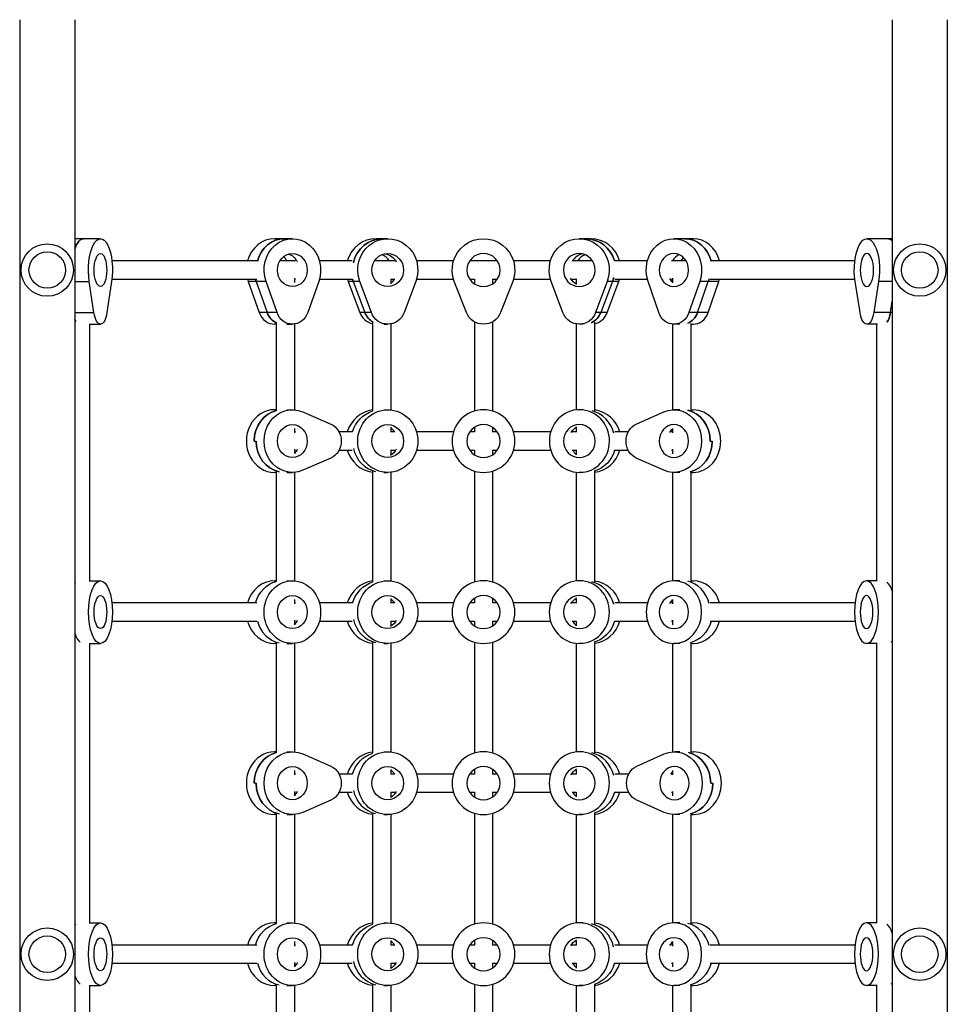
# Model space of a CAD drawing. Units: millimetres. Extents: x -6610 to 5784, y -4518 to 4621.
# Drawn here: x -24 to 789, y -967 to -104 of the extents above; entities that cross this region are included whole.
import ezdxf

# ---------------------------------------------------------------- set-up
doc = ezdxf.new("R2010")
doc.units = ezdxf.units.MM
doc.header["$LTSCALE"] = 20
doc.layers.add('2d', color=230, linetype='Continuous')

msp = doc.modelspace()

# ---------------------------------------------------------------- linework, layer by layer
at = {"layer": '2d'}
for p, q in [((-24.15, -104), (-24.15, -1743.09)), ((24.15, -104), (24.15, -1743.09)), ((740.94, -104), (740.94, -1743.09)), ((789.24, -104), (789.24, -1743.09)), ((46.68, -296.04), (24.15, -296.04)), ((214.94, -296.04), (199.4, -296.04)), ((298.61, -296.04), (288.35, -296.04)), ((476.8, -296.08), (466.57, -296.04)), ((566.32, -296.04), (549.5, -296.04)), ((740.94, -296.04), (718.73, -296.04)), ((183.8, -315.54), (56.72, -315.54)), ((217.62, -315.54), (204.03, -315.54)), ((267.47, -315.54), (238.67, -315.54)), ((304.65, -315.54), (287.02, -315.54)), ((356.23, -315.54), (323.83, -315.54)), ((394.64, -315.54), (370.45, -315.54)), ((441.26, -315.54), (408.86, -315.54)), ((478.08, -315.54), (460.43, -315.54)), ((526.24, -315.54), (497.6, -315.54)), ((560.19, -315.54), (547.5, -315.54)), ((708.14, -315.54), (581.28, -315.54)), ((24.15, -333.58), (36.9, -333.58)), ((40.99, -360.89), (36.9, -333.58)), ((56.45, -333.58), (52.37, -360.89)), ((56.72, -331.54), (183.8, -331.54)), ((191.84, -333.58), (176.31, -333.58)), ((176.31, -333.58), (185.97, -360.89)), ((183.21, -333.58), (192.87, -360.89)), ((201.5, -360.89), (191.84, -333.58)), ((216.74, -330.71), (216.74, -334.57)), ((216.74, -331.54), (217.62, -331.54)), ((238.03, -333.58), (228.38, -360.89)), ((238.67, -331.54), (267.47, -331.54)), ((274.07, -333.58), (263.81, -333.58)), ((263.81, -333.58), (274.08, -360.89)), ((268.37, -333.58), (278.63, -360.89)), ((284.33, -360.89), (274.07, -333.58)), ((301.17, -331.34), (301.17, -335.62)), ((301.17, -331.54), (304.65, -331.54)), ((323.15, -333.58), (312.89, -360.89)), ((323.83, -331.54), (356.23, -331.54)), ((367.65, -360.89), (356.94, -333.58)), ((370.45, -331.54), (374.55, -331.54)), ((374.54, -331.54), (374.54, -335.64)), ((390.54, -331.54), (394.64, -331.54)), ((390.54, -331.54), (390.54, -335.64)), ((408.15, -333.58), (397.44, -360.89)), ((408.86, -331.54), (441.26, -331.54)), ((452.2, -360.89), (441.94, -333.58)), ((460.41, -331.54), (463.92, -331.54)), ((463.92, -331.34), (463.92, -335.65)), ((491.03, -333.58), (480.76, -360.89)), ((495.58, -333.6), (485.3, -360.9)), ((490.98, -360.92), (501.26, -333.62)), ((501.26, -333.62), (491.03, -333.58)), ((497.61, -331.54), (526.24, -331.54)), ((536.33, -360.89), (526.87, -333.58)), ((547.5, -331.54), (548.35, -331.54)), ((548.35, -330.71), (548.35, -334.66)), ((572.14, -333.58), (562.67, -360.89)), ((570.15, -360.89), (579.61, -333.58)), ((588.96, -333.58), (572.14, -333.58)), ((579.49, -360.89), (588.96, -333.58)), ((581.28, -331.54), (708.14, -331.54)), ((712.73, -360.89), (708.42, -333.58)), ((729.03, -333.58), (724.72, -360.89)), ((740.94, -333.58), (729.03, -333.58)), ((739.37, -360.89), (740.94, -350.94)), ((24.15, -360.89), (40.99, -360.89)), ((201.5, -360.89), (185.97, -360.89)), ((284.33, -360.89), (274.08, -360.89)), ((490.98, -360.92), (480.76, -360.89)), ((579.49, -360.89), (562.67, -360.89)), ((740.94, -360.89), (724.72, -360.89)), ((36.66, -371.04), (46.68, -371.04)), ((37.15, -371.04), (37.15, -596.04)), ((200.74, -371.04), (199.4, -371.04)), ((200.74, -370.24), (200.74, -446.51)), ((210.08, -371.04), (214.94, -371.04)), ((216.74, -370.92), (216.74, -446.12)), ((285.17, -369.27), (285.17, -447.04)), ((295.11, -371.04), (298.61, -371.04)), ((301.17, -370.82), (301.17, -446.17)), ((374.54, -368.9), (374.54, -447.23)), ((390.54, -368.9), (390.54, -447.23)), ((463.92, -370.82), (463.92, -446.19)), ((469.93, -371.06), (466.43, -371.04)), ((479.92, -369.28), (479.92, -447.06)), ((548.35, -370.99), (548.35, -446.08)), ((554.73, -371.04), (549.5, -371.04)), ((564.35, -370.29), (564.35, -446.47)), ((564.35, -371.04), (566.32, -371.04)), ((727.9, -371.04), (718.73, -371.04)), ((727.05, -371.04), (727.05, -596.04)), ((200.74, -446.04), (199.4, -446.04)), ((210.08, -446.04), (214.94, -446.04)), ((224, -447.94), (248.63, -458.65)), ((295.11, -446.04), (298.61, -446.04)), ((470.05, -446.06), (466.74, -446.04)), ((516.49, -458.65), (540.63, -447.94)), ((554.73, -446.04), (549.5, -446.04)), ((564.35, -446.04), (566.32, -446.04)), ((216.74, -462.52), (216.74, -466.38)), ((217.62, -465.54), (216.74, -465.54)), ((267.47, -465.54), (255.86, -465.54)), ((301.17, -461.47), (301.17, -465.75)), ((304.65, -465.54), (301.17, -465.54)), ((356.23, -465.54), (323.83, -465.54)), ((374.55, -465.54), (370.45, -465.54)), ((374.54, -461.45), (374.54, -465.54)), ((390.54, -461.45), (390.54, -465.54)), ((394.64, -465.54), (390.54, -465.54)), ((441.43, -465.54), (408.86, -465.54)), ((463.92, -465.54), (460.43, -465.54)), ((463.92, -461.47), (463.92, -465.75)), ((509.4, -465.54), (497.6, -465.54)), ((548.35, -465.54), (547.5, -465.54)), ((548.35, -462.42), (548.35, -466.38)), ((181.5, -473.54), (183.23, -473.54)), ((581.29, -473.54), (583.16, -473.54)), ((216.74, -480.71), (216.74, -484.57)), ((216.74, -481.54), (217.62, -481.54)), ((255.86, -481.54), (267.47, -481.54)), ((301.17, -481.34), (301.17, -485.62)), ((301.17, -481.54), (304.65, -481.54)), ((323.83, -481.54), (356.23, -481.54)), ((370.45, -481.54), (374.55, -481.54)), ((374.54, -481.54), (374.54, -485.64)), ((390.54, -481.54), (390.54, -485.64)), ((390.54, -481.54), (394.64, -481.54)), ((408.86, -481.54), (441.42, -481.54)), ((460.41, -481.54), (463.92, -481.54)), ((463.92, -481.34), (463.92, -485.65)), ((497.61, -481.54), (509.4, -481.54)), ((547.5, -481.54), (548.35, -481.54)), ((548.35, -480.71), (548.35, -484.66)), ((248.63, -488.44), (224, -499.15)), ((540.63, -499.15), (516.49, -488.44)), ((200.74, -500.58), (200.74, -596.51)), ((285.17, -500.05), (285.17, -597.04)), ((374.54, -499.86), (374.54, -597.23)), ((390.54, -499.86), (390.54, -597.23)), ((479.92, -500.07), (479.92, -597.06)), ((564.35, -500.62), (564.35, -596.47)), ((200.74, -501.04), (199.4, -501.04)), ((210.08, -501.04), (214.94, -501.04)), ((216.74, -500.97), (216.74, -596.12)), ((295.11, -501.04), (298.61, -501.04)), ((301.17, -500.91), (301.17, -596.17)), ((463.92, -500.9), (463.92, -596.19)), ((469.89, -501.05), (466.56, -501.04)), ((548.35, -501.01), (548.35, -596.08)), ((554.73, -501.04), (549.5, -501.04)), ((564.35, -501.04), (566.32, -501.04)), ((36.66, -596.04), (46.68, -596.04)), ((200.74, -596.04), (199.4, -596.04)), ((210.08, -596.04), (214.94, -596.04)), ((295.11, -596.04), (298.61, -596.04)), ((470.05, -596.06), (466.7, -596.04)), ((554.73, -596.04), (549.5, -596.04)), ((564.35, -596.04), (566.32, -596.04)), ((727.65, -596.04), (718.41, -596.04)), ((216.74, -612.52), (216.74, -616.38)), ((301.17, -611.47), (301.17, -615.75)), ((374.54, -611.45), (374.54, -615.54)), ((390.54, -611.45), (390.54, -615.54)), ((463.92, -611.47), (463.92, -615.75)), ((548.35, -612.42), (548.35, -616.38)), ((183.8, -615.54), (56.72, -615.54)), ((217.62, -615.54), (216.74, -615.54)), ((267.47, -615.54), (238.67, -615.54)), ((304.65, -615.54), (301.17, -615.54)), ((356.23, -615.54), (323.83, -615.54)), ((374.55, -615.54), (370.45, -615.54)), ((394.64, -615.54), (390.54, -615.54)), ((441.39, -615.54), (408.86, -615.54)), ((463.92, -615.54), (460.43, -615.54)), ((526.24, -615.54), (497.6, -615.54)), ((548.35, -615.54), (547.5, -615.54)), ((708.37, -615.54), (581.28, -615.54)), ((56.72, -631.54), (183.8, -631.54)), ((216.74, -630.71), (216.74, -634.57)), ((216.74, -631.54), (217.62, -631.54)), ((238.67, -631.54), (267.47, -631.54)), ((301.17, -631.34), (301.17, -635.62)), ((301.17, -631.54), (304.65, -631.54)), ((323.83, -631.54), (356.23, -631.54)), ((370.45, -631.54), (374.55, -631.54)), ((374.54, -631.54), (374.54, -635.64)), ((390.54, -631.54), (394.64, -631.54)), ((390.54, -631.54), (390.54, -635.64)), ((408.86, -631.54), (441.38, -631.54)), ((460.41, -631.54), (463.92, -631.54)), ((463.92, -631.34), (463.92, -635.65)), ((497.61, -631.54), (526.24, -631.54)), ((547.5, -631.54), (548.35, -631.54)), ((548.35, -630.71), (548.35, -634.66)), ((581.28, -631.54), (708.37, -631.54)), ((36.66, -651.04), (46.68, -651.04)), ((37.15, -651.04), (37.15, -896.04)), ((200.74, -651.04), (199.4, -651.04)), ((200.74, -650.58), (200.74, -746.51)), ((210.08, -651.04), (214.94, -651.04)), ((216.74, -650.97), (216.74, -746.12)), ((285.17, -650.05), (285.17, -747.04)), ((295.11, -651.04), (298.61, -651.04)), ((301.17, -650.91), (301.17, -746.17)), ((374.54, -649.86), (374.54, -747.23)), ((390.54, -649.86), (390.54, -747.23)), ((463.92, -650.9), (463.92, -746.19)), ((469.89, -651.05), (466.53, -651.04)), ((479.92, -650.07), (479.92, -747.06)), ((548.35, -651.01), (548.35, -746.11)), ((554.73, -651.04), (549.5, -651.04)), ((564.35, -650.62), (564.35, -746.47)), ((564.35, -651.04), (566.32, -651.04)), ((727.65, -651.04), (718.41, -651.04)), ((727.05, -651.04), (727.05, -896.04)), ((200.74, -746.04), (199.4, -746.04)), ((210.08, -746.04), (214.94, -746.04)), ((224, -747.94), (248.63, -758.65)), ((295.11, -746.04), (298.61, -746.04)), ((470.05, -746.06), (466.66, -746.04)), ((516.96, -758.65), (541.1, -747.94)), ((554.73, -746.04), (549.98, -746.04)), ((564.35, -746.04), (566.8, -746.04)), ((216.74, -762.52), (216.74, -766.38)), ((217.62, -765.54), (216.74, -765.54)), ((267.47, -765.54), (255.86, -765.54)), ((301.17, -761.47), (301.17, -765.75)), ((304.65, -765.54), (301.17, -765.54)), ((356.23, -765.54), (323.83, -765.54)), ((374.55, -765.54), (370.45, -765.54)), ((374.54, -761.45), (374.54, -765.54)), ((390.54, -761.45), (390.54, -765.54)), ((394.64, -765.54), (390.54, -765.54)), ((441.35, -765.54), (408.86, -765.54)), ((463.92, -765.54), (460.43, -765.54)), ((463.92, -761.47), (463.92, -765.75)), ((509.88, -765.54), (497.6, -765.54)), ((548.35, -765.54), (547.5, -765.54)), ((548.35, -762.42), (548.35, -766.38)), ((183.23, -773.54), (181.5, -773.54)), ((581.76, -773.54), (583.63, -773.54)), ((216.74, -780.71), (216.74, -784.57)), ((216.74, -781.54), (217.62, -781.54)), ((255.86, -781.54), (267.47, -781.54)), ((301.17, -781.34), (301.17, -785.62)), ((301.17, -781.54), (304.65, -781.54)), ((323.83, -781.54), (356.23, -781.54)), ((370.45, -781.54), (374.55, -781.54)), ((374.54, -781.54), (374.54, -785.64)), ((390.54, -781.54), (390.54, -785.64)), ((390.54, -781.54), (394.64, -781.54)), ((408.86, -781.54), (441.35, -781.54)), ((460.41, -781.54), (463.92, -781.54)), ((463.92, -781.34), (463.92, -785.65)), ((497.61, -781.54), (509.88, -781.54)), ((547.5, -781.54), (548.35, -781.54)), ((548.35, -780.71), (548.35, -784.66)), ((248.63, -788.44), (224, -799.15)), ((541.1, -799.15), (516.96, -788.44)), ((200.74, -801.04), (199.4, -801.04)), ((200.74, -800.58), (200.74, -896.51)), ((210.08, -801.04), (214.94, -801.04)), ((216.74, -800.97), (216.74, -896.12)), ((285.17, -800.05), (285.17, -897.04)), ((295.11, -801.04), (298.61, -801.04)), ((301.17, -800.91), (301.17, -896.17)), ((374.54, -799.86), (374.54, -897.23)), ((390.54, -799.86), (390.54, -897.23)), ((463.92, -800.91), (463.92, -896.18)), ((469.89, -801.06), (466.49, -801.04)), ((479.92, -800.07), (479.92, -897.06)), ((548.35, -800.98), (548.35, -896.08)), ((554.73, -801.04), (549.98, -801.04)), ((564.35, -800.62), (564.35, -896.47)), ((564.35, -801.04), (566.8, -801.04)), ((36.66, -896.04), (46.68, -896.04)), ((200.74, -896.04), (199.4, -896.04)), ((210.08, -896.04), (214.94, -896.04)), ((295.11, -896.04), (298.61, -896.04)), ((470.05, -896.06), (466.62, -896.04)), ((554.73, -896.04), (549.5, -896.04)), ((564.35, -896.04), (566.32, -896.04)), ((727.65, -896.04), (718.41, -896.04)), ((216.74, -912.52), (216.74, -916.38)), ((301.17, -911.47), (301.17, -915.75)), ((374.54, -911.45), (374.54, -915.54)), ((390.54, -911.45), (390.54, -915.54)), ((463.92, -911.47), (463.92, -915.75)), ((548.35, -912.42), (548.35, -916.38)), ((183.8, -915.54), (56.72, -915.54)), ((217.62, -915.54), (216.74, -915.54)), ((267.47, -915.54), (238.67, -915.54)), ((304.65, -915.54), (301.17, -915.54)), ((356.23, -915.54), (323.83, -915.54)), ((374.55, -915.54), (370.45, -915.54)), ((394.64, -915.54), (390.54, -915.54)), ((441.31, -915.54), (408.86, -915.54)), ((463.92, -915.54), (460.43, -915.54)), ((526.24, -915.54), (497.6, -915.54)), ((548.35, -915.54), (547.5, -915.54)), ((708.37, -915.54), (581.28, -915.54)), ((56.72, -931.54), (183.8, -931.54)), ((216.74, -930.71), (216.74, -934.57)), ((216.74, -931.54), (217.62, -931.54)), ((238.67, -931.54), (267.47, -931.54)), ((301.17, -931.34), (301.17, -935.62)), ((301.17, -931.54), (304.65, -931.54)), ((323.83, -931.54), (356.23, -931.54)), ((370.45, -931.54), (374.55, -931.54)), ((374.54, -931.54), (374.54, -935.64)), ((390.54, -931.54), (394.64, -931.54)), ((390.54, -931.54), (390.54, -935.64)), ((408.86, -931.54), (441.31, -931.54)), ((460.41, -931.54), (463.92, -931.54)), ((463.92, -931.34), (463.92, -935.65)), ((497.61, -931.54), (526.24, -931.54)), ((547.5, -931.54), (548.35, -931.54)), ((548.35, -930.71), (548.35, -934.66)), ((581.28, -931.54), (708.37, -931.54)), ((36.66, -951.04), (46.68, -951.04)), ((37.15, -951.04), (37.15, -1196.04)), ((200.74, -951.04), (199.4, -951.04)), ((200.74, -950.58), (200.74, -1046.51)), ((210.08, -951.04), (214.94, -951.04)), ((216.74, -950.97), (216.74, -1046.16)), ((285.17, -950.05), (285.17, -1047.04)), ((295.11, -951.04), (298.61, -951.04)), ((301.17, -950.91), (301.17, -1046.17)), ((374.54, -949.86), (374.54, -1047.23)), ((390.54, -949.86), (390.54, -1047.23)), ((463.92, -950.91), (463.92, -1046.18)), ((469.89, -951.06), (466.45, -951.04)), ((479.92, -950.07), (479.92, -1047.06)), ((548.35, -951.01), (548.35, -1046.08)), ((554.73, -951.04), (549.5, -951.04)), ((564.35, -950.62), (564.35, -1046.47)), ((564.35, -951.04), (566.32, -951.04)), ((727.65, -951.04), (718.41, -951.04)), ((727.05, -951.04), (727.05, -1196.04))]:
    msp.add_line(p, q, dxfattribs=at)
for centre, radius in [((0, -323.54), 23), ((765.09, -323.54), 23), ((0, -323.54), 16), ((765.09, -323.54), 16), ((0, -923.54), 23), ((765.09, -923.54), 23), ((0, -923.54), 16), ((765.09, -923.54), 16)]:
    msp.add_circle(centre, radius, dxfattribs=at)
at = {"layer": '2d', "extrusion": (0, 0, -1)}
for centre, radius in [((-382.54, -323.54), 14.5), ((-382.54, -473.54), 27.5), ((-382.54, -473.54), 14.5), ((-382.54, -623.54), 27.5), ((-382.54, -623.54), 14.5), ((-382.54, -773.54), 27.5), ((-382.54, -773.54), 14.5), ((-382.54, -923.54), 27.5), ((-382.54, -923.54), 14.5)]:
    msp.add_circle(centre, radius, dxfattribs=at)
for centre, radius, start, end in [((-382.54, -323.54), 27.5, 338.58753, 201.41247), ((-382.54, -355.04), 16, 201.41247, 338.58753)]:
    msp.add_arc(centre, radius, start, end, dxfattribs=at)
for centre, major_axis, ratio, start_param, end_param in [((31.89, -323.54), (0, 27.5), 0.381783, -0.829046, 0), ((46.68, -323.54), (0, 27.5), 0.381783, 4.338671, 8.2277), ((208.04, -323.54), (0, 27.5), 0.902093, -1.278805, 0), ((214.94, -323.54), (0, 27.5), 0.902093, 4.338671, 8.2277), ((294.05, -323.54), (0, 27.5), 0.958565, -1.334939, 0), ((298.61, -323.54), (0, 27.5), 0.958565, 4.338671, 8.2277), ((466.49, -323.54), (0.09, 27.5), 0.958818, 4.335672, 8.2247), ((472.17, -323.56), (0.09, 27.5), 0.958818, 0, 1.273174), ((549.5, -323.54), (0, 27.5), 0.884111, 4.338671, 8.2277), ((558.85, -323.54), (0, 27.5), 0.884111, 0, 1.275619), ((718.73, -323.54), (0, 27.5), 0.402432, 4.338671, 8.2277), ((737.04, -323.54), (0, 27.5), 0.402432, 0, 0.360423), ((46.68, -323.54), (0, 14.5), 0.381783, 3.141593, 9.424778), ((214.94, -323.54), (0, 14.5), 0.902093, 3.141593, 9.424778), ((208.04, -323.54), (0, 14.5), 0.902093, 0.267097, 1.036498), ((208.04, -323.54), (0, 14.5), 0.902093, 0.267097, 1.036498), ((298.61, -323.54), (0, 14.5), 0.958565, 3.141593, 9.424778), ((294.05, -323.54), (0, 14.5), 0.958565, 0.164709, 1.049005), ((294.05, -323.54), (0, 14.5), 0.958565, 0.164709, 1.049005), ((206.31, -323.54), (0, 27.5), 0.902093, 4.338671, 4.417212), ((292.91, -323.54), (0, 27.5), 0.958565, 4.338671, 4.418634), ((471.03, -323.56), (0.05, 14.5), 0.958818, 3.650217, 4.188346), ((471.03, -323.56), (0.05, 14.5), 0.958818, 3.650217, 4.188346), ((471.03, -323.56), (0.09, 27.5), 0.958818, 1.804324, 1.941515), ((556.98, -323.54), (0, 14.5), 0.884111, 3.880153, 4.163194), ((556.98, -323.54), (0, 14.5), 0.884111, 3.880153, 4.163194), ((556.98, -323.54), (0, 27.5), 0.884111, 1.854098, 1.944514), ((46.68, -355.04), (0, 16), 0.381783, 1.944514, 4.338671), ((206.31, -355.04), (0, 16), 0.902093, 3.508166, 4.338671), ((214.94, -355.04), (0, 16), 0.902093, 1.944514, 4.338671), ((292.91, -355.04), (0, 16), 0.958565, 3.63945, 4.338671), ((298.61, -355.04), (0, 16), 0.958565, 1.944514, 4.338671), ((466.48, -355.04), (0.05, 16), 0.958818, 1.941515, 4.335672), ((471.02, -355.06), (0.05, 16), 0.958818, 1.941515, 2.726554), ((549.5, -355.04), (0, 16), 0.884111, 1.944514, 4.338671), ((556.98, -355.04), (0, 16), 0.884111, 1.944514, 2.808391), ((718.73, -355.04), (0, 16), 0.402432, 1.944514, 4.338671), ((733.37, -355.04), (0, 16), 0.402432, 1.944514, 2.66495), ((28.19, -355.04), (0, 16), 0.381783, 3.683776, 3.865066), ((206.31, -473.54), (0, 27.5), 0.902093, -1.570796, -0.210076), ((214.94, -473.54), (0, 27.5), 0.902093, 2.767875, 6.656903), ((292.91, -473.54), (0, 27.5), 0.958565, -1.277041, -0.281548), ((298.61, -473.54), (0, 27.5), 0.958565, 3.141593, 9.424778), ((549.5, -473.54), (0, 27.5), 0.884111, -0.373718, 3.515311), ((556.98, -473.54), (0, 27.5), 0.884111, 0.191463, 1.570796), ((214.94, -473.54), (0, 14.5), 0.902093, 3.141593, 9.424778), ((243.36, -473.54), (0, 16), 0.902093, 0.373718, 2.767875), ((298.61, -473.54), (0, 14.5), 0.958565, 3.141593, 9.424778), ((471.2, -473.56), (0.05, 14.5), 0.958818, -1.031, -0.541902), ((471.2, -473.56), (0.05, 14.5), 0.958818, -1.031, -0.541902), ((521.65, -473.54), (0, 16), 0.884111, 3.515311, 5.909467), ((556.98, -473.54), (0, 14.5), 0.884111, -1.021601, -0.738561), ((556.98, -473.54), (0, 14.5), 0.884111, -1.021601, -0.738561), ((208.04, -473.54), (0, 27.5), 0.902093, 3.333211, 4.712389), ((558.85, -473.54), (0, 27.5), 0.884111, 1.570796, 2.933254), ((208.04, -473.54), (0, 14.5), 0.902093, 2.105094, 2.413286), ((208.04, -473.54), (0, 14.5), 0.902093, 2.105094, 2.413286), ((294.05, -473.54), (0, 14.5), 0.958565, 2.092587, 2.629269), ((294.05, -473.54), (0, 14.5), 0.958565, 2.092587, 2.629269), ((472.33, -473.56), (0.09, 27.5), 0.958818, 1.862239, 2.856382), ((472.33, -473.56), (0.09, 27.5), 0.958818, 1.862239, 2.856382), ((28.19, -623.54), (0, 27.5), 0.381783, -0.395381, -0.304926), ((28.19, -623.54), (0, 27.5), 0.381783, -0.395381, -0.304926), ((46.68, -623.54), (0, 27.5), 0.381783, 3.141593, 9.424778), ((206.31, -623.54), (0, 27.5), 0.902093, -1.275619, -0.210076), ((214.94, -623.54), (0, 27.5), 0.902093, 3.141593, 9.424778), ((292.91, -623.54), (0, 27.5), 0.958565, -1.277041, -0.281548), ((298.61, -623.54), (0, 27.5), 0.958565, 3.141593, 9.424778), ((46.68, -623.54), (0, 14.5), 0.381783, 3.141593, 9.424778), ((214.94, -623.54), (0, 14.5), 0.902093, 3.141593, 9.424778), ((298.61, -623.54), (0, 14.5), 0.958565, 3.141593, 9.424778), ((471.16, -623.56), (0.05, 14.5), 0.958818, -1.035104, -0.536236), ((471.16, -623.56), (0.05, 14.5), 0.958818, -1.035104, -0.536236), ((556.98, -623.54), (0, 14.5), 0.884111, -1.021601, -0.738561), ((208.04, -623.54), (0, 14.5), 0.902093, 2.105094, 2.413286), ((208.04, -623.54), (0, 14.5), 0.902093, 2.105094, 2.413286), ((294.05, -623.54), (0, 14.5), 0.958565, 2.092587, 2.629269), ((294.05, -623.54), (0, 14.5), 0.958565, 2.092587, 2.629269), ((472.29, -623.56), (0.09, 27.5), 0.958818, 1.8621, 2.85624), ((472.29, -623.56), (0.09, 27.5), 0.958818, 1.8621, 2.85624), ((558.85, -623.54), (0, 27.5), 0.884111, 1.865973, 2.933254), ((558.85, -623.54), (0, 27.5), 0.884111, 1.865973, 2.933254), ((736.9, -623.54), (0, 27.5), 0.381783, 2.746212, 2.856056), ((736.9, -623.54), (0, 27.5), 0.381783, 2.746212, 2.856056), ((206.31, -773.54), (0, 27.5), 0.902093, -1.570796, -0.210076), ((214.94, -773.54), (0, 27.5), 0.902093, 2.767875, 6.656903), ((292.91, -773.54), (0, 27.5), 0.958565, -1.277041, -0.281548), ((298.61, -773.54), (0, 27.5), 0.958565, 3.141593, 9.424778), ((549.98, -773.54), (0, 27.5), 0.884111, -0.373718, 3.515311), ((557.45, -773.54), (0, 27.5), 0.884111, 0.203129, 1.570796), ((214.94, -773.54), (0, 14.5), 0.902093, 3.141593, 9.424778), ((243.36, -773.54), (0, 16), 0.902093, 0.373718, 2.767875), ((298.61, -773.54), (0, 14.5), 0.958565, 3.141593, 9.424778), ((522.13, -773.54), (0, 16), 0.884111, 3.515311, 5.909467), ((471.12, -773.56), (0.05, 14.5), 0.958818, -1.039407, -0.530329), ((471.12, -773.56), (0.05, 14.5), 0.958818, -1.039407, -0.530329), ((557.45, -773.54), (0, 14.5), 0.884111, -0.999437, -0.78968), ((557.45, -773.54), (0, 14.5), 0.884111, -0.999437, -0.78968), ((208.04, -773.54), (0, 27.5), 0.902093, 3.333211, 4.712389), ((559.32, -773.54), (0, 27.5), 0.884111, 1.570796, 2.941103), ((208.04, -773.54), (0, 14.5), 0.902093, 2.105094, 2.413286), ((208.04, -773.54), (0, 14.5), 0.902093, 2.105094, 2.413286), ((294.05, -773.54), (0, 14.5), 0.958565, 2.092587, 2.629269), ((472.26, -773.56), (0.09, 27.5), 0.958818, 1.861876, 2.856182), ((472.26, -773.56), (0.09, 27.5), 0.958818, 1.861876, 2.856182), ((28.19, -923.54), (0, 27.5), 0.381783, -0.39538, -0.304926), ((28.19, -923.54), (0, 27.5), 0.381783, -0.39538, -0.304926), ((46.68, -923.54), (0, 27.5), 0.381783, 3.141593, 9.424778), ((206.31, -923.54), (0, 27.5), 0.902093, -1.275619, -0.210076), ((206.31, -923.54), (0, 27.5), 0.902093, -1.275619, -0.210076), ((214.94, -923.54), (0, 27.5), 0.902093, 3.141593, 9.424778), ((292.91, -923.54), (0, 27.5), 0.958565, -1.277041, -0.281548), ((292.91, -923.54), (0, 27.5), 0.958565, -1.277041, -0.281548), ((298.61, -923.54), (0, 27.5), 0.958565, 3.141593, 9.424778), ((46.68, -923.54), (0, 14.5), 0.381783, 3.141593, 9.424778), ((214.94, -923.54), (0, 14.5), 0.902093, 3.141593, 9.424778), ((298.61, -923.54), (0, 14.5), 0.958565, 3.141593, 9.424778), ((471.08, -923.56), (0.05, 14.5), 0.958818, -1.043911, -0.524173), ((471.08, -923.56), (0.05, 14.5), 0.958818, -1.043911, -0.524173), ((556.98, -923.54), (0, 14.5), 0.884111, -1.021601, -0.738561), ((556.98, -923.54), (0, 14.5), 0.884111, -1.021601, -0.738561), ((208.04, -923.54), (0, 14.5), 0.902093, 2.105094, 2.413286), ((294.05, -923.54), (0, 14.5), 0.958565, 2.092587, 2.629269), ((294.05, -923.54), (0, 14.5), 0.958565, 2.092587, 2.629269), ((472.22, -923.56), (0.09, 27.5), 0.958818, 1.861567, 2.856208), ((472.22, -923.56), (0.09, 27.5), 0.958818, 1.861567, 2.856208), ((558.85, -923.54), (0, 27.5), 0.884111, 1.865973, 2.933254), ((558.85, -923.54), (0, 27.5), 0.884111, 1.865973, 2.933254), ((736.9, -923.54), (0, 27.5), 0.381783, 2.746213, 2.856057), ((736.9, -923.54), (0, 27.5), 0.381783, 2.746213, 2.856057)]:
    msp.add_ellipse(centre, major_axis=major_axis, ratio=ratio, start_param=start_param, end_param=end_param, dxfattribs=at)
at = {"layer": '2d'}
for centre, major_axis, ratio, start_param, end_param in [((31.89, -323.54), (0, 27.5), 0.381783, 0, 0.829046), ((199.4, -323.54), (0, 27.5), 0.902093, 0, 1.275619), ((208.04, -323.54), (0, 27.5), 0.902093, 0, 1.278805), ((288.35, -323.54), (0, 27.5), 0.958565, 0, 1.275619), ((294.05, -323.54), (0, 27.5), 0.958565, 0, 1.334939), ((472.17, -323.56), (0.09, 27.5), 0.958818, -1.273174, 0), ((476.71, -323.58), (0.09, 27.5), 0.958818, -1.27141, 0), ((558.85, -323.54), (0, 27.5), 0.884111, -1.275619, 0), ((566.32, -323.54), (0, 27.5), 0.884111, -1.275619, 0), ((737.04, -323.54), (0, 27.5), 0.402432, -0.360423, 0), ((288.35, -323.54), (0, 14.5), 0.958565, -0.986366, -0.377849), ((472.17, -323.56), (0.05, 14.5), 0.958818, 0.205739, 0.987909), ((472.17, -323.56), (0.05, 14.5), 0.958818, 0.205739, 0.987909), ((476.71, -323.58), (0.05, 14.5), 0.958818, 0.37656, 0.986732), ((558.85, -323.54), (0, 14.5), 0.884111, 0.373097, 0.986366), ((558.85, -323.54), (0, 14.5), 0.884111, 0.373097, 0.986366), ((199.4, -323.54), (0, 14.5), 0.902093, -0.986366, -0.635834), ((566.32, -323.54), (0, 14.5), 0.884111, 0.715642, 0.986366), ((199.4, -323.54), (0, 27.5), 0.902093, 1.865973, 1.944514), ((206.31, -323.54), (0, 27.5), 0.902093, 1.865973, 1.944514), ((206.31, -323.54), (0, 14.5), 0.902093, 4.064853, 4.127959), ((206.31, -323.54), (0, 14.5), 0.902093, 4.064853, 4.127959), ((288.35, -323.54), (0, 27.5), 0.958565, 1.865973, 1.944514), ((292.91, -323.54), (0, 27.5), 0.958565, 1.864551, 1.944514), ((292.91, -323.54), (0, 14.5), 0.958565, 3.777732, 4.127959), ((292.91, -323.54), (0, 14.5), 0.958565, 3.777732, 4.127959), ((471.03, -323.56), (0.09, 27.5), 0.958818, 4.34167, 4.478861), ((476.71, -323.58), (0.09, 27.5), 0.958818, 4.34167, 4.421421), ((556.98, -323.54), (0, 27.5), 0.884111, 4.338671, 4.429087), ((566.32, -323.54), (0, 27.5), 0.884111, 4.338671, 4.417212), ((199.4, -355.04), (0, 16), 0.902093, 1.944514, 3.141593), ((206.31, -355.04), (0, 16), 0.902093, 1.944514, 2.775019), ((288.35, -355.04), (0, 16), 0.958565, 1.944514, 2.932431), ((292.91, -355.04), (0, 16), 0.958565, 1.944514, 2.643735), ((471.02, -355.06), (0.05, 16), 0.958818, 3.556631, 4.34167), ((476.7, -355.08), (0.05, 16), 0.958818, 3.356037, 4.34167), ((556.98, -355.04), (0, 16), 0.884111, 3.474795, 4.338671), ((566.32, -355.04), (0, 16), 0.884111, 3.141593, 4.338671), ((733.37, -355.04), (0, 16), 0.402432, 3.618235, 4.338671), ((28.19, -355.04), (0, 16), 0.381783, 2.418119, 2.59941), ((199.4, -473.54), (0, 27.5), 0.902093, 0, 3.141593), ((206.31, -473.54), (0, 27.5), 0.902093, 0.210076, 1.570796), ((288.35, -473.54), (0, 27.5), 0.958565, 0.121104, 1.275619), ((471.2, -473.56), (0.09, 27.5), 0.958818, -1.315642, -0.245912), ((471.2, -473.56), (0.09, 27.5), 0.958818, -1.315642, -0.245912), ((476.88, -473.58), (0.09, 27.5), 0.958818, -1.271404, -0.112456), ((556.98, -473.54), (0, 27.5), 0.884111, 4.712389, 6.091722), ((566.32, -473.54), (0, 27.5), 0.884111, 3.141593, 6.283185), ((206.31, -473.54), (0, 14.5), 0.902093, -0.986366, -0.923261), ((206.31, -473.54), (0, 14.5), 0.902093, -0.986366, -0.923261), ((292.91, -473.54), (0, 14.5), 0.958565, -0.986366, -0.63614), ((292.91, -473.54), (0, 14.5), 0.958565, -0.986366, -0.63614), ((208.04, -473.54), (0, 27.5), 0.902093, 1.570796, 2.949975), ((558.85, -473.54), (0, 27.5), 0.884111, 3.349931, 4.712389), ((288.35, -473.54), (0, 27.5), 0.958565, 1.865973, 3.020488), ((294.05, -473.54), (0, 27.5), 0.958565, 1.806653, 2.906723), ((294.05, -473.54), (0, 27.5), 0.958565, 1.806653, 2.906723), ((472.33, -473.56), (0.05, 14.5), 0.958818, 2.156758, 2.495089), ((472.33, -473.56), (0.05, 14.5), 0.958818, 2.156758, 2.495089), ((476.88, -473.58), (0.09, 27.5), 0.958818, 3.260575, 4.421427), ((558.85, -473.54), (0, 14.5), 0.884111, 2.155226, 2.181883), ((558.85, -473.54), (0, 14.5), 0.884111, 2.155226, 2.181883), ((199.4, -623.54), (0, 27.5), 0.902093, 0, 1.275619), ((288.35, -623.54), (0, 27.5), 0.958565, 0.121104, 1.275619), ((471.16, -623.56), (0.09, 27.5), 0.958818, -1.318727, -0.243278), ((471.16, -623.56), (0.09, 27.5), 0.958818, -1.318727, -0.243278), ((476.84, -623.58), (0.09, 27.5), 0.958818, -1.271406, -0.113904), ((556.98, -623.54), (0, 27.5), 0.884111, -1.287494, -0.191463), ((556.98, -623.54), (0, 27.5), 0.884111, -1.287494, -0.191463), ((566.32, -623.54), (0, 27.5), 0.884111, -1.275619, 0), ((733.2, -623.54), (0, 27.5), 0.381783, -0.829048, -0.285536), ((733.2, -623.54), (0, 27.5), 0.381783, -0.829048, -0.285536), ((292.91, -623.54), (0, 14.5), 0.958565, -0.986366, -0.63614), ((292.91, -623.54), (0, 14.5), 0.958565, -0.986366, -0.63614), ((206.31, -623.54), (0, 14.5), 0.902093, -0.986366, -0.923261), ((206.31, -623.54), (0, 14.5), 0.902093, -0.986366, -0.923261), ((294.05, -623.54), (0, 27.5), 0.958565, 1.806653, 2.906723), ((294.05, -623.54), (0, 27.5), 0.958565, 1.806653, 2.906723), ((199.4, -623.54), (0, 27.5), 0.902093, 1.865973, 3.141593), ((208.04, -623.54), (0, 27.5), 0.902093, 1.862788, 2.949975), ((208.04, -623.54), (0, 27.5), 0.902093, 1.862788, 2.949975), ((288.35, -623.54), (0, 27.5), 0.958565, 1.865973, 3.020488), ((472.29, -623.56), (0.05, 14.5), 0.958818, 2.156762, 2.49851), ((472.29, -623.56), (0.05, 14.5), 0.958818, 2.156762, 2.49851), ((476.84, -623.58), (0.09, 27.5), 0.958818, 3.262022, 4.421425), ((558.85, -623.54), (0, 14.5), 0.884111, 2.155226, 2.181883), ((566.32, -623.54), (0, 27.5), 0.884111, 3.141593, 4.417212), ((31.89, -623.54), (0, 27.5), 0.381783, 2.312545, 2.85304), ((31.89, -623.54), (0, 27.5), 0.381783, 2.312545, 2.85304), ((199.4, -773.54), (0, 27.5), 0.902093, 0, 3.141593), ((206.31, -773.54), (0, 27.5), 0.902093, 0.210076, 1.570796), ((288.35, -773.54), (0, 27.5), 0.958565, 0.121104, 1.275619), ((471.12, -773.56), (0.09, 27.5), 0.958818, -1.321946, -0.240524), ((471.12, -773.56), (0.09, 27.5), 0.958818, -1.321946, -0.240524), ((476.8, -773.58), (0.09, 27.5), 0.958818, -1.271408, -0.115352), ((557.45, -773.54), (0, 27.5), 0.884111, 4.712389, 6.080057), ((566.8, -773.54), (0, 27.5), 0.884111, 3.141593, 6.283185), ((206.31, -773.54), (0, 14.5), 0.902093, -0.986366, -0.923261), ((292.91, -773.54), (0, 14.5), 0.958565, -0.986366, -0.63614), ((292.91, -773.54), (0, 14.5), 0.958565, -0.986366, -0.63614), ((208.04, -773.54), (0, 27.5), 0.902093, 1.570796, 2.949975), ((559.32, -773.54), (0, 27.5), 0.884111, 3.342082, 4.712389), ((288.35, -773.54), (0, 27.5), 0.958565, 1.865973, 3.020488), ((294.05, -773.54), (0, 27.5), 0.958565, 1.806653, 2.906723), ((294.05, -773.54), (0, 27.5), 0.958565, 1.806653, 2.906723), ((472.26, -773.56), (0.05, 14.5), 0.958818, 2.156767, 2.501921), ((472.26, -773.56), (0.05, 14.5), 0.958818, 2.156767, 2.501921), ((476.8, -773.58), (0.09, 27.5), 0.958818, 3.26347, 4.421423), ((199.4, -923.54), (0, 27.5), 0.902093, 0, 1.275619), ((288.35, -923.54), (0, 27.5), 0.958565, 0.121104, 1.275619), ((471.08, -923.56), (0.09, 27.5), 0.958818, -1.325305, -0.237646), ((471.08, -923.56), (0.09, 27.5), 0.958818, -1.325305, -0.237646), ((476.76, -923.58), (0.09, 27.5), 0.958818, -1.27141, -0.1168), ((556.98, -923.54), (0, 27.5), 0.884111, -1.287494, -0.191463), ((556.98, -923.54), (0, 27.5), 0.884111, -1.287494, -0.191463), ((566.32, -923.54), (0, 27.5), 0.884111, -1.275619, 0), ((733.2, -923.54), (0, 27.5), 0.381783, -0.829047, -0.285536), ((733.2, -923.54), (0, 27.5), 0.381783, -0.829047, -0.285536), ((206.31, -923.54), (0, 14.5), 0.902093, -0.986366, -0.923261), ((206.31, -923.54), (0, 14.5), 0.902093, -0.986366, -0.923261), ((292.91, -923.54), (0, 14.5), 0.958565, -0.986366, -0.63614), ((292.91, -923.54), (0, 14.5), 0.958565, -0.986366, -0.63614), ((199.4, -923.54), (0, 27.5), 0.902093, 1.865973, 3.141593), ((208.04, -923.54), (0, 27.5), 0.902093, 1.862788, 2.949975), ((208.04, -923.54), (0, 27.5), 0.902093, 1.862788, 2.949975), ((288.35, -923.54), (0, 27.5), 0.958565, 1.865973, 3.020488), ((294.05, -923.54), (0, 27.5), 0.958565, 1.806653, 2.906723), ((294.05, -923.54), (0, 27.5), 0.958565, 1.806653, 2.906723), ((472.22, -923.56), (0.05, 14.5), 0.958818, 2.156772, 2.505324), ((472.22, -923.56), (0.05, 14.5), 0.958818, 2.156772, 2.505324), ((476.76, -923.58), (0.09, 27.5), 0.958818, 3.264919, 4.421421), ((558.85, -923.54), (0, 14.5), 0.884111, 2.155226, 2.181883), ((558.85, -923.54), (0, 14.5), 0.884111, 2.155226, 2.181883), ((566.32, -923.54), (0, 27.5), 0.884111, 3.141593, 4.417212), ((31.89, -923.54), (0, 27.5), 0.381783, 2.312546, 2.85304), ((31.89, -923.54), (0, 27.5), 0.381783, 2.312546, 2.85304)]:
    msp.add_ellipse(centre, major_axis=major_axis, ratio=ratio, start_param=start_param, end_param=end_param, dxfattribs=at)
at = {"layer": '2d', "extrusion": (0, 0, -1)}
for centre, major_axis, ratio in [((466.49, -323.54), (0.05, 14.5), 0.958818), ((549.5, -323.54), (0, 14.5), 0.884111), ((718.73, -323.54), (0, 14.5), 0.402432), ((466.65, -473.54), (0.09, 27.5), 0.958818), ((466.65, -473.54), (0.05, 14.5), 0.958818), ((549.5, -473.54), (0, 14.5), 0.884111), ((466.61, -623.54), (0.09, 27.5), 0.958818), ((549.5, -623.54), (0, 27.5), 0.884111), ((718.41, -623.54), (0, 27.5), 0.381783), ((466.61, -623.54), (0.05, 14.5), 0.958818), ((549.5, -623.54), (0, 14.5), 0.884111), ((718.41, -623.54), (0, 14.5), 0.381783), ((466.57, -773.54), (0.09, 27.5), 0.958818), ((466.57, -773.54), (0.05, 14.5), 0.958818), ((549.98, -773.54), (0, 14.5), 0.884111), ((466.54, -923.54), (0.09, 27.5), 0.958818), ((549.5, -923.54), (0, 27.5), 0.884111), ((718.41, -923.54), (0, 27.5), 0.381783), ((466.54, -923.54), (0.05, 14.5), 0.958818), ((549.5, -923.54), (0, 14.5), 0.884111), ((718.41, -923.54), (0, 14.5), 0.381783)]:
    msp.add_ellipse(centre, major_axis=major_axis, ratio=ratio, dxfattribs=at)

doc.saveas('drawing.dxf')
